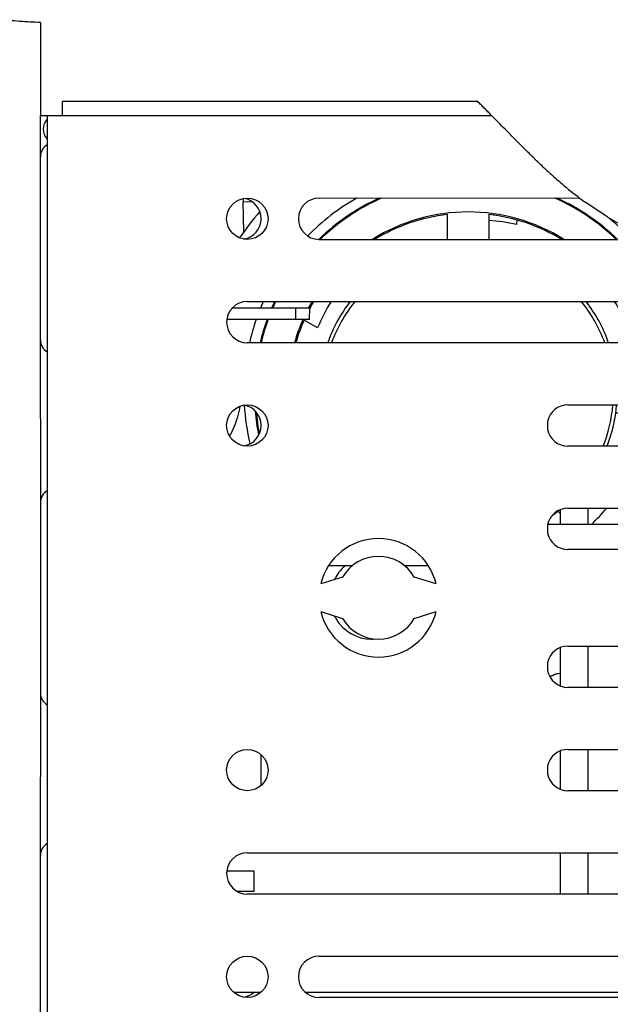
# Model space of a CAD drawing. Units: inches. Extents: x 0 to 833, y 0 to 584.
# Drawn here: x 216 to 238, y 470 to 506 of the extents above; entities that cross this region are included whole.
import ezdxf

# ---------------------------------------------------------------- set-up
doc = ezdxf.new("R2010")
doc.units = ezdxf.units.IN

# ---------------------------------------------------------------- blocks, each defined once
blk = doc.blocks.new('70106-2-0245__171', base_point=(434.286, 934.427))
at = {"color": 1, "linetype": 'Continuous'}
for p, q in [((435.286, 1004.427), (435.686, 1004.427)), ((435.686, 1004.427), (466.783, 1004.427)), ((483.191, 934.427), (435.286, 934.427)), ((485.941, 934.427), (483.191, 934.427)), ((494.286, 934.427), (485.941, 934.427)), ((503.191, 934.427), (494.286, 934.427)), ((507.286, 934.427), (503.191, 934.427)), ((510.574, 934.427), (507.286, 934.427))]:
    blk.add_line(p, q, dxfattribs=at)
for centre in [(435.286, 1003.427), (435.286, 935.427)]:
    blk.add_arc(centre, 1, 134.03459, 225.96541, dxfattribs=at)
at = {"color": 3, "linetype": 'Continuous'}
blk.add_arc((454.788, 925.399), 56.512, 9.19291, 11.25367, dxfattribs=at)
blk.add_spline([(468.746, 1002.427), (467.762, 1003.429), (466.783, 1004.427)], degree=3, dxfattribs=at)
blk = doc.blocks.new('70106-1-0124-EZ02__172', base_point=(434.286, 934.427))
blk.add_blockref('70106-2-0245__171', (434.286, 934.427))
blk = doc.blocks.new('70106-6-0857_1_1__173', base_point=(435.686, 1004.427))
at = {"color": 1, "linetype": 'Continuous'}
for p, q in [((435.686, 1004.427), (435.686, 1005.427)), ((465.784, 1005.427), (435.686, 1005.427)), ((435.686, 1004.427), (466.783, 1004.427))]:
    blk.add_line(p, q, dxfattribs=at)
at = {"color": 3, "linetype": 'Continuous'}
blk.add_spline([(466.783, 1004.427), (466.533, 1004.68), (466.284, 1004.931), (466.034, 1005.18), (465.784, 1005.427)], degree=3, dxfattribs=at)
blk = doc.blocks.new('70106-ep02-60-10__174', base_point=(434.286, 934.427))
for name, p in [('70106-6-0857_1_1__173', (435.686, 1004.427)), ('70106-1-0124-EZ02__172', (434.286, 934.427))]:
    blk.add_blockref(name, p)
blk = doc.blocks.new('70106-2-0365-EZ05__175', base_point=(434.091, 936.561))
at = {"color": 1, "linetype": 'Continuous'}
for p, q in [((434.091, 988.127), (434.091, 1001.427)), ((434.091, 976.327), (434.091, 962.527)), ((434.091, 937.427), (434.091, 950.727))]:
    blk.add_line(p, q, dxfattribs=at)
for centre, start, end in [((435.091, 1001.427), 120, 180), ((435.091, 988.127), 180, 240), ((435.091, 976.327), 120, 180), ((435.091, 962.527), 180, 240), ((435.091, 950.727), 120, 180), ((435.091, 937.427), 180, 240)]:
    blk.add_arc(centre, 1, start, end, dxfattribs=at)
blk = doc.blocks.new('70106-2-0372-EZ05A__176', base_point=(434.286, 934.427))
at = {"color": 1, "linetype": 'Continuous'}
for p, q in [((435.286, 1004.427), (435.686, 1004.427)), ((435.686, 1004.427), (466.783, 1004.427))]:
    blk.add_line(p, q, dxfattribs=at)
blk.add_arc((435.286, 1003.427), 1, 134.03459, 225.96541, dxfattribs=at)
at = {"color": 3, "linetype": 'Continuous'}
blk.add_spline([(468.746, 1002.427), (467.762, 1003.429), (466.783, 1004.427)], degree=3, dxfattribs=at)
blk = doc.blocks.new('70106-6-0863_1_Seitenteil_1_1__177', base_point=(434.591, 934.427))
at = {"color": 1, "linetype": 'Continuous'}
for p, q in [((434.591, 1004.427), (435.286, 1004.427)), ((434.591, 1004.427), (434.591, 934.427)), ((435.286, 1004.427), (435.686, 1004.427)), ((435.686, 1004.427), (466.783, 1004.427)), ((454.286, 998.427), (465.249, 998.448)), ((465.249, 998.448), (473.17, 998.429)), ((454.272, 995.427), (478.273, 995.427)), ((449.086, 990.927), (484.445, 990.927)), ((487.091, 987.927), (449.086, 987.927)), ((472.327, 983.427), (487.091, 983.427)), ((470.852, 982.2), (470.852, 981.655)), ((487.091, 980.427), (472.327, 980.427)), ((472.327, 975.927), (473.783, 975.927)), ((473.783, 975.927), (487.091, 975.927)), ((470.852, 974.7), (470.852, 974.155)), ((473.197, 972.935), (472.327, 972.927)), ((487.091, 972.927), (473.197, 972.935)), ((455.993, 970.927), (454.409, 970.427)), ((462.773, 970.427), (461.189, 970.927)), ((454.409, 968.427), (455.993, 967.927)), ((461.189, 967.927), (462.773, 968.427)), ((472.327, 965.927), (473.783, 965.927)), ((473.783, 965.927), (484.091, 965.927)), ((470.852, 964.7), (470.852, 964.155)), ((473.783, 962.927), (472.327, 962.927)), ((484.091, 962.927), (473.783, 962.927)), ((472.327, 958.427), (473.783, 958.427)), ((473.783, 958.427), (484.091, 958.427)), ((470.852, 957.2), (470.852, 956.655)), ((473.783, 955.427), (472.327, 955.427)), ((484.091, 955.427), (473.783, 955.427)), ((449.086, 950.927), (471.783, 950.927)), ((471.783, 950.927), (473.783, 950.927)), ((473.783, 950.927), (484.091, 950.927)), ((471.783, 947.927), (449.086, 947.927)), ((473.783, 947.927), (471.783, 947.927)), ((482.091, 947.927), (473.783, 947.927)), ((454.286, 943.427), (486.58, 943.427)), ((486.08, 940.427), (454.286, 940.427))]:
    blk.add_line(p, q, dxfattribs=at)
for centre in [(449.086, 996.927), (449.086, 981.927), (449.086, 956.927), (449.086, 941.927)]:
    blk.add_circle(centre, 1.5, dxfattribs=at)
at = {"color": 3, "linetype": 'Continuous'}
for centre, radius, start, end in [((491.757, 1022.844), 30.687, 226.92772, 227.75725), ((491.757, 1022.844), 30.687, 227.75725, 229.67221), ((491.733, 1022.864), 30.686, 229.72994, 232.77596)]:
    blk.add_arc(centre, radius, start, end, dxfattribs=at)
at = {"color": 1, "linetype": 'Continuous'}
for centre, radius, start, end in [((454.286, 996.927), 1.5, 89.99999, 269.48071), ((449.086, 989.427), 1.5, 90, 270), ((472.327, 981.927), 1.5, 90, 169.53488), ((472.327, 981.927), 1.5, 190.46512, 270), ((472.327, 974.427), 1.5, 90, 169.53488), ((458.591, 969.427), 4.3, 13.44773, 166.55227), ((472.327, 974.427), 1.5, 190.46512, 270), ((458.591, 969.427), 3, 30, 150), ((458.591, 969.427), 4.3, 193.44773, 346.55227), ((458.591, 969.427), 3, 210, 330), ((472.327, 964.427), 1.5, 90, 169.53488), ((472.327, 964.427), 1.5, 190.46512, 270), ((472.327, 956.927), 1.5, 90, 169.53488), ((472.327, 956.927), 1.5, 190.46512, 270), ((449.086, 949.427), 1.5, 90, 270), ((454.286, 941.927), 1.5, 90, 270)]:
    blk.add_arc(centre, radius, start, end, dxfattribs=at)
at = {"color": 3, "linetype": 'Continuous'}
for points in [[(468.746, 1002.427), (467.762, 1003.429), (466.783, 1004.427)], [(469.345, 1001.827), (469.045, 1002.127), (468.746, 1002.427)], [(470.609, 1000.605), (469.974, 1001.21), (469.345, 1001.827)], [(470.652, 1000.565), (470.631, 1000.585), (470.609, 1000.605)], [(470.767, 1000.458), (470.709, 1000.511), (470.652, 1000.565)], [(470.8, 1000.427), (470.771, 1000.454), (470.767, 1000.458)]]:
    blk.add_spline(points, degree=3, dxfattribs=at)
blk = doc.blocks.new('70106-ep02-60-20__178', base_point=(434.091, 934.427))
for name, p in [('70106-2-0372-EZ05A__176', (434.286, 934.427)), ('70106-6-0863_1_Seitenteil_1_1__177', (434.591, 934.427)), ('70106-2-0365-EZ05__175', (434.091, 936.561))]:
    blk.add_blockref(name, p)
blk = doc.blocks.new('70106-ep02-60__179', base_point=(434.091, 934.427))
for name, p in [('70106-ep02-60-10__174', (434.286, 934.427)), ('70106-ep02-60-20__178', (434.091, 934.427))]:
    blk.add_blockref(name, p)
blk = doc.blocks.new('LIB_D00912_Zylinderschraube_DIN_912_-_M5_x_10_-__4', base_point=(450.091, 955.814))
at = {"color": 1, "linetype": 'Continuous'}
for p, q in [((450.091, 956.927), (450.091, 958.041)), ((450.091, 955.814), (450.091, 956.927))]:
    blk.add_line(p, q, dxfattribs=at)
blk = doc.blocks.new('70442-3-0707__181', base_point=(447.599, 989.627))
at = {"color": 1, "linetype": 'Continuous'}
for p, q in [((452.591, 990.427), (447.968, 990.427)), ((452.591, 989.627), (452.591, 990.427)), ((453.611, 990.427), (452.591, 990.427)), ((453.591, 989.627), (453.611, 990.427)), ((452.591, 989.627), (447.599, 989.627)), ((453.591, 989.627), (452.591, 989.627))]:
    blk.add_line(p, q, dxfattribs=at)
blk = doc.blocks.new('Litze-1mm²-400mm', base_point=(471.783, 947.927))
at = {"color": 1, "linetype": 'Continuous'}
for p, q in [((471.783, 974.777), (471.783, 975.825)), ((473.783, 974.777), (473.783, 975.927)), ((471.783, 963.03), (471.783, 965.825)), ((473.783, 962.927), (473.783, 965.927)), ((471.783, 955.53), (471.783, 958.325)), ((473.783, 955.427), (473.783, 958.427)), ((471.783, 947.927), (471.783, 950.927)), ((473.783, 947.927), (473.783, 950.927))]:
    blk.add_line(p, q, dxfattribs=at)
at = {"color": 3, "linetype": 'Continuous'}
for centre, radius, start, end in [((491.338, 973.703), 15.199, 41.38643, 41.76504), ((491.338, 973.703), 15.199, 41.13659, 41.38643), ((491.338, 973.703), 15.199, 39.77712, 40.38508), ((492.023, 974.347), 14.26, 38.66214, 39.1086), ((494.87, 976.564), 10.653, 35.35158, 37.90585), ((494.87, 976.564), 10.653, 33.673, 35.35158), ((494.87, 976.564), 10.653, 32.83754, 33.673), ((494.87, 976.564), 10.653, 32.00459, 32.83754), ((541.587, 957.17), 39.129, 166.01233, 166.34035), ((541.587, 957.17), 39.129, 165.8826, 166.01233), ((541.587, 957.17), 39.129, 165.70148, 165.8826), ((541.587, 957.17), 39.129, 165.43727, 165.70148), ((541.587, 957.17), 39.129, 166.53505, 166.75261), ((526.77, 960.192), 24.01, 167.30573, 168.32689), ((526.77, 960.192), 24.01, 167.12245, 167.30573), ((541.533, 956.929), 39.129, 167.16796, 167.28243), ((526.77, 960.192), 24.01, 169.72757, 171.16756), ((526.77, 960.192), 24.01, 169.43879, 169.65633), ((526.77, 960.192), 24.01, 169.2425, 169.43879), ((526.77, 960.192), 24.01, 168.65836, 169.2425), ((526.77, 960.192), 24.01, 168.32689, 168.65836), ((526.77, 960.192), 24.01, 171.16756, 172.58713), ((526.77, 960.192), 24.01, 172.97843, 173.48651), ((523.967, 961.796), 21.176, 186.42219, 187.21555), ((524.498, 961.876), 21.713, 187.25006, 189.13978), ((524.495, 961.895), 21.713, 189.19052, 189.74895), ((524.495, 961.895), 21.713, 192.08044, 192.41516), ((524.495, 961.895), 21.713, 192.41516, 193.22684)]:
    blk.add_arc(centre, radius, start, end, dxfattribs=at)
for points in [[(503.715, 967.008), (503.749, 967.141), (503.783, 967.275)], [(503.145, 964.474), (503.145, 964.478), (503.15, 964.503)], [(502.823, 961.214), (502.826, 961.556), (502.837, 961.898), (502.847, 962.092), (502.859, 962.286)], [(502.859, 962.286), (502.865, 962.375), (502.872, 962.463)], [(502.872, 962.463), (502.877, 962.52), (502.882, 962.577)], [(502.882, 962.577), (502.889, 962.662), (502.897, 962.746)], [(502.897, 962.746), (502.898, 962.749), (502.9, 962.773)], [(502.9, 962.773), (502.907, 962.844), (502.915, 962.916)], [(502.823, 961.177), (502.823, 961.196), (502.823, 961.214)], [(502.869, 960.022), (502.863, 960.1), (502.858, 960.177)], [(502.885, 959.827), (502.877, 959.925), (502.869, 960.022)], [(502.893, 959.733), (502.889, 959.78), (502.885, 959.827)], [(502.903, 959.627), (502.898, 959.68), (502.893, 959.733)], [(502.907, 959.589), (502.905, 959.608), (502.903, 959.627)], [(502.924, 959.427), (502.916, 959.508), (502.907, 959.589)], [(503.412, 956.702), (503.397, 956.765), (503.382, 956.829)], [(503.424, 956.653), (503.418, 956.678), (503.412, 956.702)], [(503.558, 956.129), (503.49, 956.391), (503.424, 956.653)], [(503.615, 955.917), (503.586, 956.023), (503.558, 956.129)], [(503.655, 955.772), (503.635, 955.844), (503.615, 955.917)], [(503.753, 955.427), (503.704, 955.599), (503.655, 955.772)], [(503.783, 955.327), (503.768, 955.377), (503.753, 955.427)]]:
    blk.add_spline(points, degree=3, dxfattribs=at)
blk = doc.blocks.new('70106-1-0175-Erdungskabel-400mm', base_point=(471.783, 947.927))
blk.add_blockref('Litze-1mm²-400mm', (471.783, 947.927))
blk = doc.blocks.new('70106-1-1082-10__182', base_point=(447.599, 947.927))
for name, p in [('70442-3-0707__181', (447.599, 989.627)), ('70106-1-0175-Erdungskabel-400mm', (471.783, 947.927))]:
    blk.add_blockref(name, p)
blk = doc.blocks.new('70106-2-0532__186', base_point=(448.123, 940.777))
at = {"color": 1, "linetype": 'Continuous'}
for p, q in [((470.869, 974.777), (487.091, 974.777)), ((487.091, 974.777), (487.091, 974.577)), ((487.091, 974.577), (487.091, 972.927)), ((454.99, 971.777), (456.726, 971.777)), ((460.455, 971.777), (462.192, 971.777)), ((484.091, 965.927), (484.091, 962.927)), ((487.091, 965.927), (487.091, 962.927)), ((484.091, 958.427), (484.091, 955.427)), ((487.091, 958.427), (487.091, 955.427)), ((484.091, 950.927), (484.091, 947.927)), ((487.091, 950.927), (487.091, 947.927)), ((487.091, 943.338), (487.091, 942.777)), ((487.091, 942.777), (487.091, 940.777)), ((450.049, 940.777), (448.123, 940.777)), ((487.091, 940.777), (453.323, 940.777))]:
    blk.add_line(p, q, dxfattribs=at)
blk = doc.blocks.new('70106-1-1082_1_1__187', base_point=(447.599, 940.427))
for name, p in [('70106-1-1082-10__182', (447.599, 947.927)), ('70106-2-0532__186', (448.123, 940.777)), ('LIB_D00912_Zylinderschraube_DIN_912_-_M5_x_10_-__4', (450.091, 955.814))]:
    blk.add_blockref(name, p)
blk = doc.blocks.new('70106-ep02-65__188', base_point=(447.599, 940.427))
blk.add_blockref('70106-1-1082_1_1__187', (447.599, 940.427))
blk = doc.blocks.new('70106-1-0106__190', base_point=(455.392, 966.427))
at = {"color": 1, "linetype": 'Continuous'}
for start, end in [(128.43323, 150), (150, 154.09961), (205.90039, 210), (210, 270), (270, 274.78019)]:
    blk.add_arc((458.091, 969.427), 3, start, end, dxfattribs=at)
blk = doc.blocks.new('LIB_D07500-3_Schraube_DIN_7500_-_C_M4_x_10_-__-_Z_3__191', base_point=(447.803, 981.149))
at = {"color": 1, "linetype": 'Continuous'}
for centre, radius, start, end in [((442.191, 984.427), 6.48, 343.16028, 350.32905), ((442.156, 984.347), 6.49, 330.47664, 343.92592)]:
    blk.add_arc(centre, radius, start, end, dxfattribs=at)
blk = doc.blocks.new('70106-2-0201_Platinenhalter__193', base_point=(447.599, 939.427))
at = {"color": 1, "linetype": 'Continuous'}
for p, q in [((447.599, 949.627), (449.586, 949.627)), ((449.586, 948.127), (449.586, 949.627)), ((449.586, 948.127), (448.337, 948.127))]:
    blk.add_line(p, q, dxfattribs=at)
blk = doc.blocks.new('70106-1-0111_Platinenhalter_komplett__194', base_point=(447.599, 939.427))
blk.add_blockref('70106-2-0201_Platinenhalter__193', (447.599, 939.427))
blk = doc.blocks.new('70106-1-0100_SteuerungDCU2F__196', base_point=(447.599, 939.427))
blk.add_blockref('70106-1-0111_Platinenhalter_komplett__194', (447.599, 939.427))
blk = doc.blocks.new('70106-3-0727', base_point=(449.649, 974.777))
at = {"color": 1, "linetype": 'Continuous'}
for p, q in [((463.591, 995.427), (463.591, 997.241)), ((466.591, 997.241), (466.591, 995.427)), ((456.467, 990.83), (456.369, 990.927)), ((473.812, 990.927), (473.714, 990.83)), ((478.004, 982.827), (475.786, 982.827)), ((471.783, 975.514), (471.593, 975.704))]:
    blk.add_line(p, q, dxfattribs=at)
for radius, start, end in [(15.5, 114.53919, 134.2642), (15.434, 113.99835, 134.01291), (15.434, 65.87016, 66.00165), (15.434, 45.98709, 65.87016), (15.5, 45.7358, 65.46081), (13.092, 57.97755, 122.02245), (13, 96.62581, 121.3675), (13, 58.6325, 83.37419), (15.5, 154.79828, 156.82453), (15.434, 154.68323, 156.71988), (13.092, 149.72696, 152.22956), (13, 149.48976, 152.01563), (13, 16.07665, 30.51024), (13.092, 15.96054, 30.27304), (15.434, 13.48841, 25.31677), (15.5, 13.43005, 25.20172), (13, 152.01563, 152.20423), (15.5, 160.00516, 166.56995), (15.434, 159.91622, 166.51159), (13.092, 156.11986, 164.03946), (13, 155.94005, 163.92335), (15.5, 184.9661, 191.58083), (13.092, 342.66909, 356.05816), (15.434, 345.36349, 356.65706), (15.5, 345.42702, 356.67128), (15.434, 185.28174, 191.26519), (13, 342.5424, 353.37419), (13.092, 313.15984, 320.0881), (15.434, 321.77459, 327.02679), (15.5, 321.96599, 327.18451)]:
    blk.add_arc((465.091, 984.327), radius, start, end, dxfattribs=at)
blk = doc.blocks.new('70106-1-0105_3__197', base_point=(473.576, 997.127))
at = {"color": 3, "linetype": 'Continuous'}
blk.add_line((475.078, 997.127), (473.576, 998.127), dxfattribs=at)
blk = doc.blocks.new('70106-1-0105_1__198', base_point=(450.091, 939.127))
at = {"color": 1, "linetype": 'Continuous'}
for p, q in [((450.091, 956.927), (450.091, 958.041)), ((450.091, 955.814), (450.091, 956.927))]:
    blk.add_line(p, q, dxfattribs=at)
blk = doc.blocks.new('70106-1-0105_2__199', base_point=(475.078, 952.127))
at = {"color": 3, "linetype": 'Continuous'}
for p, q in [((490.386, 991.046), (490.333, 991.065)), ((500.175, 986.096), (500.064, 986.177)), ((503.039, 983.402), (503.019, 983.427)), ((503.088, 983.342), (503.039, 983.402)), ((503.237, 983.156), (503.158, 983.256)), ((503.275, 983.108), (503.237, 983.156)), ((505.278, 978.577), (505.261, 978.677)), ((505.35, 978.077), (505.278, 978.577)), ((505.376, 977.854), (505.35, 978.077)), ((505.393, 977.677), (505.376, 977.854))]:
    blk.add_line(p, q, dxfattribs=at)
for centre, radius, start, end in [((490.832, 1022.906), 30.211, 238.80475, 241.62859), ((490.832, 1022.906), 30.211, 241.62859, 241.8616), ((490.832, 1022.906), 30.211, 241.8616, 242.09095), ((490.832, 1022.906), 30.211, 242.09095, 244.82491), ((496.477, 1034.999), 43.558, 245.29681, 245.64031), ((473.039, 941.952), 52.065, 69.52563, 69.67344), ((473.039, 941.952), 52.065, 69.20365, 69.52563), ((473.039, 941.952), 52.065, 68.90686, 69.20365), ((473.039, 941.952), 52.065, 68.60293, 68.90686), ((473.039, 941.952), 52.065, 68.42867, 68.53549), ((473.039, 941.952), 52.065, 68.30669, 68.42867), ((473.039, 941.952), 52.065, 68.21121, 68.30669), ((473.039, 941.952), 52.065, 68.18044, 68.21121), ((473.039, 941.952), 52.065, 68.09095, 68.18044), ((475.997, 948.923), 44.493, 67.86056, 68.21857), ((475.832, 948.991), 44.493, 67.48189, 67.63044), ((476.447, 948.741), 44.493, 68.28139, 68.33616), ((475.997, 948.923), 44.493, 67.49484, 67.65724), ((475.997, 948.923), 44.493, 66.42638, 67.49484), ((475.997, 948.923), 44.493, 66.24383, 66.42638), ((475.997, 948.923), 44.493, 66.10995, 66.24383), ((475.997, 948.923), 44.493, 66.00507, 66.10995), ((475.997, 948.923), 44.493, 65.88813, 66.00507), ((475.997, 948.923), 44.493, 65.78273, 65.88813), ((475.997, 948.923), 44.493, 65.7324, 65.78273), ((475.997, 948.923), 44.493, 65.58164, 65.7324), ((475.997, 948.923), 44.493, 65.50488, 65.58164), ((475.997, 948.923), 44.493, 65.40787, 65.50488), ((475.997, 948.923), 44.493, 65.20966, 65.40787), ((475.997, 948.923), 44.493, 65.11468, 65.20966), ((475.997, 948.923), 44.493, 65.0147, 65.07631), ((475.997, 948.923), 44.493, 64.94149, 65.0147), ((475.997, 948.923), 44.493, 64.80038, 64.94149), ((476.179, 948.838), 44.494, 64.8614, 65.05844), ((475.84, 948.999), 44.494, 64.15234, 64.37852), ((479.472, 956.353), 36.292, 63.82447, 64.15102), ((479.472, 956.353), 36.292, 63.73723, 63.82447), ((479.472, 956.353), 36.292, 63.485, 63.73723), ((479.472, 956.353), 36.292, 63.188, 63.485), ((479.472, 956.353), 36.292, 63.03991, 63.188), ((479.472, 956.353), 36.292, 62.85221, 63.03991), ((479.443, 956.368), 36.292, 62.7138, 62.80108), ((479.497, 956.34), 36.292, 62.70817, 62.80913), ((479.472, 956.353), 36.292, 62.57472, 62.66397), ((479.472, 956.353), 36.292, 62.14993, 62.57472), ((479.472, 956.353), 36.292, 61.75788, 62.14993), ((483.495, 963.128), 28.421, 62.32802, 62.43846), ((483.293, 963.235), 28.422, 61.60086, 61.86758), ((483.293, 963.235), 28.422, 61.39661, 61.60086), ((483.293, 963.235), 28.422, 61.15676, 61.39661), ((483.293, 963.235), 28.422, 61.06046, 61.15676), ((483.293, 963.235), 28.422, 60.91467, 61.06046), ((484.309, 964.822), 26.538, 59.24257, 60.53362), ((484.309, 964.822), 26.538, 59.16616, 59.24257), ((484.309, 964.822), 26.538, 58.86638, 59.16616), ((484.309, 964.822), 26.538, 58.80124, 58.86638), ((484.309, 964.822), 26.538, 58.70466, 58.80124), ((484.309, 964.822), 26.538, 58.40105, 58.70466), ((484.309, 964.822), 26.538, 58.00188, 58.07916), ((484.309, 964.822), 26.538, 56.59926, 58.00188), ((484.309, 964.822), 26.538, 56.19287, 56.59926), ((484.309, 964.822), 26.538, 56.014, 56.09704), ((484.309, 964.822), 26.538, 55.82854, 56.014), ((484.309, 964.822), 26.538, 55.74355, 55.82854), ((484.309, 964.822), 26.538, 55.58078, 55.74355), ((484.309, 964.822), 26.538, 55.36957, 55.48262), ((484.309, 964.822), 26.538, 55.24792, 55.36957), ((484.309, 964.822), 26.538, 54.51766, 55.24792), ((484.309, 964.822), 26.538, 54.41363, 54.51766), ((484.309, 964.822), 26.538, 54.23771, 54.41363), ((484.309, 964.822), 26.538, 53.58149, 53.71405), ((487.709, 969.615), 20.664, 52.36484, 52.58733), ((487.709, 969.615), 20.664, 51.05543, 51.49489), ((487.709, 969.615), 20.664, 50.69932, 51.05543), ((487.709, 969.615), 20.664, 50.52144, 50.69932), ((487.709, 969.615), 20.664, 50.14252, 50.35582), ((487.709, 969.615), 20.664, 49.88691, 50.14252), ((487.709, 969.615), 20.664, 49.64174, 49.88691), ((487.709, 969.615), 20.664, 49.43318, 49.64174), ((487.709, 969.615), 20.664, 49.23786, 49.43318), ((490.729, 972.638), 16.406, 50.1006, 50.33081), ((490.504, 972.828), 16.406, 48.82469, 49.07277), ((490.504, 972.828), 16.406, 47.73996, 48.24544), ((490.504, 972.828), 16.406, 47.31212, 47.60696), ((490.504, 972.828), 16.406, 46.93586, 47.31212), ((491.526, 973.53), 15.198, 47.73063, 47.94453), ((491.338, 973.703), 15.199, 44.34854, 45.78647), ((491.338, 973.703), 15.199, 44.026, 44.34854), ((491.338, 973.703), 15.199, 43.45135, 44.026), ((491.338, 973.703), 15.199, 43.08574, 43.45135), ((491.338, 973.703), 15.199, 42.23225, 43.08574), ((491.338, 973.703), 15.199, 41.86583, 42.23225), ((491.338, 973.703), 15.199, 41.38643, 41.86583), ((491.338, 973.703), 15.199, 41.13659, 41.38643), ((491.338, 973.703), 15.199, 39.77712, 40.38508), ((494.87, 976.564), 10.653, 33.673, 35.35158), ((494.87, 976.564), 10.653, 32.83754, 33.673), ((495.7, 977.007), 9.714, 31.03855, 31.5384), ((495.7, 977.007), 9.714, 30.43291, 31.03855), ((495.7, 977.007), 9.714, 29.68274, 30.43291), ((495.7, 977.007), 9.714, 26.65041, 29.68274), ((495.7, 977.007), 9.714, 25.85006, 26.65041), ((495.7, 977.007), 9.714, 24.8724, 25.85006), ((495.7, 977.007), 9.714, 23.62041, 24.8724), ((495.7, 977.007), 9.714, 22.35789, 23.62041), ((495.7, 977.007), 9.714, 22.19811, 22.35789), ((495.7, 977.007), 9.714, 20.61489, 22.19811), ((495.45, 976.986), 9.955, 14.19511, 17.43438), ((495.45, 976.986), 9.955, 10.26981, 14.19511), ((495.45, 976.986), 9.955, 9.77717, 10.26981), ((489.008, 976.338), 16.442, 3.2626, 3.37326), ((489.008, 976.338), 16.442, 3.013, 3.2626), ((489.008, 976.338), 16.442, 2.75128, 3.013), ((489.008, 976.338), 16.442, 2.57685, 2.75128), ((489.008, 976.338), 16.442, 1.79232, 2.2197), ((489.008, 976.338), 16.442, 0.71536, 1.79232), ((489.008, 976.338), 16.442, 358.11778, 358.40431), ((489.008, 976.338), 16.442, 358.40431, 358.49983), ((479.701, 977.351), 25.808, 353.10681, 353.49599), ((485.304, 976.539), 20.15, 353.98379, 355.38031), ((485.304, 976.547), 20.15, 355.35969, 355.55994), ((479.69, 977.261), 25.808, 351.67912, 352.05687), ((479.69, 977.261), 25.808, 352.05687, 352.31412), ((479.69, 977.261), 25.808, 352.31412, 352.56011), ((479.69, 977.261), 25.808, 352.56011, 352.96051), ((479.69, 977.261), 25.808, 352.96051, 353.13325), ((479.687, 977.242), 25.808, 350.84655, 351.06935), ((479.69, 977.261), 25.808, 351.02678, 351.45864), ((479.69, 977.261), 25.808, 351.45864, 351.67912), ((479.69, 977.261), 25.808, 348.44956, 348.88534), ((479.69, 977.261), 25.808, 348.88534, 349.29262), ((479.69, 977.261), 25.808, 350.04305, 350.24784), ((479.69, 977.261), 25.808, 348.06964, 348.44956), ((541.587, 957.17), 39.129, 166.01233, 166.34035), ((541.587, 957.17), 39.129, 165.8826, 166.01233), ((541.587, 957.17), 39.129, 165.70148, 165.8826), ((541.587, 957.17), 39.129, 165.43727, 165.70148), ((541.587, 957.17), 39.129, 166.53505, 166.75261), ((526.77, 960.192), 24.01, 167.30573, 168.32689), ((526.77, 960.192), 24.01, 167.12245, 167.30573), ((541.533, 956.929), 39.129, 167.16796, 167.28243), ((526.77, 960.192), 24.01, 169.72757, 171.16756), ((526.77, 960.192), 24.01, 169.43879, 169.65633), ((526.77, 960.192), 24.01, 169.2425, 169.43879), ((526.77, 960.192), 24.01, 168.65836, 169.2425), ((526.77, 960.192), 24.01, 168.32689, 168.65836), ((526.77, 960.192), 24.01, 171.16756, 172.58713), ((526.77, 960.192), 24.01, 172.97843, 173.48651), ((523.967, 961.796), 21.176, 186.42219, 187.21555), ((524.498, 961.876), 21.713, 187.25006, 189.13978), ((524.495, 961.895), 21.713, 189.19052, 189.74895), ((524.495, 961.895), 21.713, 192.08044, 192.41516), ((524.495, 961.895), 21.713, 192.41516, 193.22684)]:
    blk.add_arc(centre, radius, start, end, dxfattribs=at)
for points in [[(475.183, 997.063), (475.131, 997.095), (475.078, 997.127)], [(478.018, 995.546), (477.999, 995.555), (477.98, 995.565)], [(478.059, 995.527), (478.039, 995.537), (478.018, 995.546)], [(478.273, 995.427), (478.166, 995.477), (478.059, 995.527)], [(481.078, 994.253), (480.852, 994.34), (480.627, 994.427)], [(481.414, 994.125), (481.246, 994.189), (481.078, 994.253)], [(482.094, 993.858), (481.755, 993.996), (481.414, 994.125)], [(482.436, 993.75), (482.267, 993.809), (482.094, 993.858)], [(482.73, 993.646), (482.583, 993.698), (482.436, 993.75)], [(483.194, 993.482), (482.962, 993.564), (482.73, 993.646)], [(484.445, 993.055), (483.818, 993.267), (483.194, 993.482)], [(484.936, 992.89), (484.69, 992.972), (484.445, 993.055)], [(485.058, 992.85), (484.997, 992.87), (484.936, 992.89)], [(485.191, 992.805), (485.125, 992.827), (485.058, 992.85)], [(485.406, 992.734), (485.298, 992.77), (485.191, 992.805)], [(485.444, 992.721), (485.425, 992.728), (485.406, 992.734)], [(486.237, 992.459), (485.84, 992.59), (485.444, 992.721)], [(486.506, 992.37), (486.371, 992.415), (486.237, 992.459)], [(486.605, 992.337), (486.555, 992.354), (486.506, 992.37)], [(486.776, 992.281), (486.691, 992.309), (486.605, 992.337)], [(486.831, 992.263), (486.804, 992.272), (486.776, 992.281)], [(487.047, 992.191), (486.939, 992.227), (486.831, 992.263)], [(487.091, 992.177), (487.069, 992.184), (487.047, 992.191)], [(488.104, 991.838), (487.597, 992.008), (487.091, 992.177)], [(488.67, 991.647), (488.387, 991.743), (488.104, 991.838)], [(489.091, 991.502), (488.88, 991.575), (488.67, 991.647)], [(489.25, 991.447), (489.17, 991.475), (489.091, 991.502)], [(489.472, 991.37), (489.361, 991.409), (489.25, 991.447)], [(489.54, 991.346), (489.506, 991.358), (489.472, 991.37)], [(489.591, 991.329), (489.565, 991.338), (489.54, 991.346)], [(489.776, 991.264), (489.683, 991.296), (489.591, 991.329)], [(490.104, 991.147), (489.94, 991.205), (489.776, 991.264)], [(490.333, 991.065), (490.219, 991.106), (490.104, 991.147)], [(490.437, 991.027), (490.411, 991.037), (490.386, 991.046)], [(490.65, 990.95), (490.543, 990.989), (490.437, 991.027)], [(490.754, 990.912), (490.702, 990.931), (490.65, 990.95)], [(491.091, 990.787), (490.923, 990.85), (490.754, 990.912)], [(491.125, 990.775), (491.121, 990.776), (491.091, 990.787)], [(492.507, 990.24), (492.487, 990.248), (492.466, 990.256)], [(505.402, 977.577), (505.397, 977.627), (505.393, 977.677)], [(505.411, 977.455), (505.407, 977.516), (505.402, 977.577)], [(505.422, 977.306), (505.417, 977.38), (505.411, 977.455)], [(504.819, 971.36), (504.849, 971.496), (504.878, 971.632)], [(504.878, 971.632), (504.905, 971.756), (504.931, 971.881)], [(504.931, 971.881), (504.936, 971.903), (504.941, 971.926)], [(504.672, 970.727), (504.72, 970.928), (504.766, 971.129)], [(504.766, 971.129), (504.793, 971.244), (504.819, 971.36)], [(504.475, 969.927), (504.575, 970.327), (504.672, 970.727)], [(504.296, 969.231), (504.386, 969.579), (504.475, 969.927)], [(504.135, 968.619), (504.146, 968.66), (504.157, 968.702)], [(504.157, 968.702), (504.163, 968.724), (504.164, 968.727)], [(504.164, 968.727), (504.19, 968.827), (504.216, 968.927)], [(504.216, 968.927), (504.256, 969.079), (504.296, 969.231)], [(503.953, 967.927), (503.966, 967.977), (503.979, 968.027)], [(503.979, 968.027), (503.989, 968.066), (503.999, 968.104)], [(503.999, 968.104), (504.006, 968.13), (504.013, 968.157)], [(504.013, 968.157), (504.022, 968.192), (504.032, 968.227)], [(504.032, 968.227), (504.04, 968.258), (504.048, 968.289)], [(504.048, 968.289), (504.074, 968.388), (504.1, 968.487)], [(504.1, 968.487), (504.105, 968.507), (504.111, 968.527)], [(504.111, 968.527), (504.123, 968.573), (504.135, 968.619)], [(503.715, 967.008), (503.749, 967.141), (503.783, 967.275)], [(503.783, 967.275), (503.803, 967.353), (503.823, 967.431)], [(503.823, 967.431), (503.85, 967.534), (503.877, 967.636)], [(503.877, 967.636), (503.893, 967.7), (503.91, 967.763)], [(503.91, 967.763), (503.931, 967.845), (503.953, 967.927)], [(502.823, 961.214), (502.826, 961.556), (502.837, 961.898), (502.847, 962.092), (502.859, 962.286)], [(502.859, 962.286), (502.865, 962.375), (502.872, 962.463)], [(502.872, 962.463), (502.877, 962.52), (502.882, 962.577)], [(502.882, 962.577), (502.889, 962.662), (502.897, 962.746)], [(502.897, 962.746), (502.898, 962.749), (502.9, 962.773)], [(502.9, 962.773), (502.907, 962.844), (502.915, 962.916)], [(502.823, 961.177), (502.823, 961.196), (502.823, 961.214)], [(502.869, 960.022), (502.863, 960.1), (502.858, 960.177)], [(502.885, 959.827), (502.877, 959.925), (502.869, 960.022)], [(502.893, 959.733), (502.889, 959.78), (502.885, 959.827)], [(502.903, 959.627), (502.898, 959.68), (502.893, 959.733)], [(502.907, 959.589), (502.905, 959.608), (502.903, 959.627)], [(502.924, 959.427), (502.916, 959.508), (502.907, 959.589)], [(503.412, 956.702), (503.397, 956.765), (503.382, 956.829)], [(503.424, 956.653), (503.418, 956.678), (503.412, 956.702)], [(503.558, 956.129), (503.49, 956.391), (503.424, 956.653)], [(503.615, 955.917), (503.586, 956.023), (503.558, 956.129)], [(503.655, 955.772), (503.635, 955.844), (503.615, 955.917)], [(503.753, 955.427), (503.704, 955.599), (503.655, 955.772)], [(503.783, 955.327), (503.768, 955.377), (503.753, 955.427)], [(503.942, 954.805), (503.861, 955.066), (503.783, 955.327)], [(504.05, 954.463), (503.996, 954.634), (503.942, 954.805)], [(504.091, 954.339), (504.07, 954.401), (504.05, 954.463)], [(504.162, 954.124), (504.126, 954.231), (504.091, 954.339)], [(504.313, 953.677), (504.237, 953.901), (504.162, 954.124)], [(504.672, 952.677), (504.489, 953.178), (504.313, 953.677)], [(504.765, 952.427), (504.718, 952.552), (504.672, 952.677)], [(504.878, 952.127), (504.821, 952.277), (504.765, 952.427)]]:
    blk.add_spline(points, degree=3, dxfattribs=at)
blk = doc.blocks.new('Netztrafo_DCU2__200', base_point=(450.091, 939.127))
for name, p in [('70106-1-0105_3__197', (473.576, 997.127)), ('70106-1-0105_2__199', (475.078, 952.127)), ('70106-1-0105_1__198', (450.091, 939.127))]:
    blk.add_blockref(name, p)
blk = doc.blocks.new('70106-2-0496', base_point=(470.8, 1000.126))
at = {"color": 3, "linetype": 'Continuous'}
blk.add_arc((491.757, 1022.844), 30.687, 226.92772, 227.75725, dxfattribs=at)
blk = doc.blocks.new('70106-6-0863_Seitenteil__201', base_point=(434.091, 934.427))
at = {"color": 1, "linetype": 'Continuous'}
for p, q in [((434.091, 1001.427), (434.091, 1004.427)), ((434.091, 1004.427), (434.591, 1004.427)), ((434.591, 1004.427), (435.286, 1004.427)), ((435.286, 1004.427), (435.686, 1004.427)), ((435.686, 1004.427), (466.783, 1004.427)), ((434.091, 988.127), (434.091, 1001.427)), ((454.286, 998.427), (465.249, 998.448)), ((465.249, 998.448), (473.17, 998.429)), ((454.272, 995.427), (478.273, 995.427)), ((449.086, 990.927), (484.445, 990.927)), ((434.091, 982.427), (434.091, 988.127)), ((487.091, 987.927), (449.086, 987.927)), ((472.327, 983.427), (487.091, 983.427)), ((487.091, 980.427), (472.327, 980.427)), ((434.091, 950.727), (434.091, 956.427)), ((434.091, 937.427), (434.091, 950.727))]:
    blk.add_line(p, q, dxfattribs=at)
at = {"color": 3, "linetype": 'Continuous'}
for centre, radius, start, end in [((491.757, 1022.844), 30.687, 226.92772, 227.75725), ((491.757, 1022.844), 30.687, 227.75725, 229.67221), ((491.733, 1022.864), 30.686, 229.72994, 232.77596)]:
    blk.add_arc(centre, radius, start, end, dxfattribs=at)
at = {"color": 1, "linetype": 'Continuous'}
blk.add_arc((448.586, 996.927), 1.5, 279.59407, 80.40593, dxfattribs=at)
at = {"color": 3, "linetype": 'Continuous'}
blk.add_spline([(468.746, 1002.427), (467.762, 1003.429), (466.783, 1004.427)], degree=3, dxfattribs=at)
blk = doc.blocks.new('Trafohalter_EMD__202', base_point=(448.796, 998.127))
at = {"color": 1, "linetype": 'Continuous'}
blk.add_line((449.486, 998.127), (448.796, 998.143), dxfattribs=at)
at = {"color": 3, "linetype": 'Continuous'}
for centre, radius, start, end in [((491.757, 1022.844), 30.687, 227.75725, 229.67221), ((491.733, 1022.864), 30.686, 229.72994, 232.77596), ((490.229, 1021.011), 28.302, 232.93208, 233.26217), ((490.229, 1021.011), 28.302, 233.26217, 233.90187)]:
    blk.add_arc(centre, radius, start, end, dxfattribs=at)
blk = doc.blocks.new('70106-6-0863_1_Seitenteil__203', base_point=(434.091, 934.427))
at = {"color": 1, "linetype": 'Continuous'}
for p, q in [((434.091, 1001.427), (434.091, 1004.427)), ((434.091, 1004.427), (434.591, 1004.427)), ((434.591, 1004.427), (435.286, 1004.427)), ((435.286, 1004.427), (435.686, 1004.427)), ((435.686, 1004.427), (466.783, 1004.427)), ((434.091, 988.127), (434.091, 1001.427)), ((454.286, 998.427), (465.249, 998.448)), ((465.249, 998.448), (473.17, 998.429)), ((454.272, 995.427), (478.273, 995.427)), ((449.086, 990.927), (484.445, 990.927)), ((434.091, 982.427), (434.091, 988.127)), ((487.091, 987.927), (449.086, 987.927)), ((472.327, 983.427), (487.091, 983.427)), ((434.091, 982.427), (434.091, 976.327)), ((487.091, 980.427), (472.327, 980.427)), ((434.091, 976.327), (434.091, 962.527)), ((473.783, 975.927), (487.091, 975.927)), ((473.197, 972.935), (472.327, 972.927)), ((473.783, 965.927), (484.091, 965.927)), ((434.091, 962.527), (434.091, 956.427)), ((484.091, 962.927), (473.783, 962.927)), ((473.783, 958.427), (484.091, 958.427)), ((434.091, 950.727), (434.091, 956.427)), ((484.091, 955.427), (473.783, 955.427)), ((449.086, 950.927), (471.783, 950.927)), ((473.783, 950.927), (484.091, 950.927)), ((434.091, 937.427), (434.091, 950.727)), ((471.783, 947.927), (449.086, 947.927)), ((482.091, 947.927), (473.783, 947.927)), ((486.08, 940.427), (454.286, 940.427))]:
    blk.add_line(p, q, dxfattribs=at)
at = {"color": 3, "linetype": 'Continuous'}
for centre, radius, start, end in [((491.757, 1022.844), 30.687, 226.92772, 227.75725), ((491.757, 1022.844), 30.687, 227.75725, 229.67221), ((491.733, 1022.864), 30.686, 229.72994, 232.77596)]:
    blk.add_arc(centre, radius, start, end, dxfattribs=at)
at = {"color": 1, "linetype": 'Continuous'}
for centre, radius, start, end in [((448.586, 996.927), 1.5, 279.59407, 80.40593), ((448.586, 981.927), 1.5, 279.59407, 80.40593), ((458.091, 969.427), 3, 128.43323, 150), ((458.091, 969.427), 3, 210, 270), ((458.091, 969.427), 3, 270, 274.78019), ((448.586, 941.927), 1.5, 279.59407, 309.94445)]:
    blk.add_arc(centre, radius, start, end, dxfattribs=at)
at = {"color": 3, "linetype": 'Continuous'}
for points in [[(468.746, 1002.427), (467.762, 1003.429), (466.783, 1004.427)], [(469.345, 1001.827), (469.045, 1002.127), (468.746, 1002.427)], [(470.609, 1000.605), (469.974, 1001.21), (469.345, 1001.827)], [(470.652, 1000.565), (470.631, 1000.585), (470.609, 1000.605)], [(470.767, 1000.458), (470.709, 1000.511), (470.652, 1000.565)], [(470.8, 1000.427), (470.771, 1000.454), (470.767, 1000.458)]]:
    blk.add_spline(points, degree=3, dxfattribs=at)
blk = doc.blocks.new('Zylinderschraube_DIN_912_-_M4_x_6_-__1', base_point=(481.091, 980.827))
at = {"color": 1, "linetype": 'Continuous'}
for p, q in [((481.091, 980.827), (481.091, 982.327)), ((482.591, 980.827), (481.091, 980.827))]:
    blk.add_line(p, q, dxfattribs=at)
blk = doc.blocks.new('70106-2-0497__204', base_point=(454.908, 975.429))
at = {"color": 1, "linetype": 'Continuous'}
for radius, start, end in [(10.8, 142.33011, 160.52878), (10.532, 141.19597, 160.01258), (10.532, 19.98742, 38.80403), (10.8, 19.47122, 37.66989), (16.05, 12.96166, 15), (10.532, 338.26599, 355.0979), (10.8, 338.83155, 355.21981), (16.05, 345.93688, 356.78547), (10.8, 304.51645, 307.8157)]:
    blk.add_arc((465.091, 984.327), radius, start, end, dxfattribs=at)
blk = doc.blocks.new('Stift_für_Kugellager_-_EMD-F', base_point=(481.016, 982.327))
at = {"color": 1, "linetype": 'Continuous'}
blk.add_line((481.016, 982.327), (482.591, 982.327), dxfattribs=at)
blk = doc.blocks.new('Rillenkugellager_DIN_625_-_624_2', base_point=(482.591, 980.427))
at = {"color": 1, "linetype": 'Continuous'}
for p, q in [((482.791, 990.827), (484.445, 990.827)), ((482.591, 990.627), (482.591, 987.927)), ((482.591, 983.427), (482.591, 980.427))]:
    blk.add_line(p, q, dxfattribs=at)
blk.add_arc((482.791, 990.627), 0.2, 90, 180, dxfattribs=at)
blk = doc.blocks.new('70106-2-0281', base_point=(449.722, 974.777))
at = {"color": 1, "linetype": 'Continuous'}
for radius, start, end in [(15.434, 113.99835, 134.01291), (15.434, 65.87016, 66.00165), (15.434, 45.98709, 65.87016), (15.434, 154.68323, 156.71988), (15.434, 13.48841, 25.31677), (15.434, 159.91622, 166.51159), (16.05, 12.96166, 15), (15.434, 345.36349, 356.65706), (16.05, 345.93688, 356.78547), (15.434, 185.28174, 191.26519), (15.434, 321.77459, 327.02679)]:
    blk.add_arc((465.091, 984.327), radius, start, end, dxfattribs=at)
blk = doc.blocks.new('70106-1-1109', base_point=(449.722, 974.777))
for name, p in [('70106-2-0281', (449.722, 974.777)), ('Rillenkugellager_DIN_625_-_624_2', (482.591, 980.427)), ('Stift_für_Kugellager_-_EMD-F', (481.016, 982.327))]:
    blk.add_blockref(name, p)
blk = doc.blocks.new('Sicherungsring_DIN985_32_1_2_1', base_point=(453.194, 980.427))
at = {"color": 3, "linetype": 'Continuous'}
blk.add_line((475.078, 997.127), (473.576, 998.127), dxfattribs=at)
at = {"color": 1, "linetype": 'Continuous'}
for p, q in [((468.622, 996.839), (468.593, 996.505)), ((454.177, 989), (453.194, 989.568)), ((480.063, 988.339), (480.545, 988.469)), ((480.545, 988.469), (480.787, 988.533)), ((477.165, 981.092), (477.648, 980.963))]:
    blk.add_line(p, q, dxfattribs=at)
at = {"color": 3, "linetype": 'Continuous'}
for centre, radius, start, end in [((491.757, 1022.844), 30.687, 226.92772, 227.75725), ((491.757, 1022.844), 30.687, 227.75725, 229.67221), ((491.733, 1022.864), 30.686, 229.72994, 232.77596), ((490.229, 1021.011), 28.302, 232.93208, 233.26217), ((490.229, 1021.011), 28.302, 233.26217, 233.95625), ((490.832, 1022.906), 30.211, 238.80475, 241.62859), ((490.832, 1022.906), 30.211, 241.62859, 241.8616), ((490.832, 1022.906), 30.211, 241.8616, 242.09095), ((490.832, 1022.906), 30.211, 242.09095, 244.82491)]:
    blk.add_arc(centre, radius, start, end, dxfattribs=at)
at = {"color": 1, "linetype": 'Continuous'}
for centre, start, end in [((465.771, 984.327), 76.95215, 86.2387), ((465.771, 984.327), 148.12958, 158.04785), ((465.091, 984.327), 16.73826, 31.87042), ((465.091, 984.327), 341.8202, 345)]:
    blk.add_arc(centre, 12.5, start, end, dxfattribs=at)
at = {"color": 3, "linetype": 'Continuous'}
for points in [[(470.8, 1000.427), (470.796, 1000.431), (470.767, 1000.458)], [(475.183, 997.063), (475.131, 997.095), (475.078, 997.127)]]:
    blk.add_spline(points, degree=3, dxfattribs=at)
blk = doc.blocks.new('Sicherungsring_DIN985_32_1_2', base_point=(453.194, 980.427))
at = {"color": 3, "linetype": 'Continuous'}
blk.add_line((475.078, 997.127), (473.576, 998.127), dxfattribs=at)
at = {"color": 1, "linetype": 'Continuous'}
for p, q in [((468.622, 996.839), (468.593, 996.505)), ((454.177, 989), (453.194, 989.568)), ((480.063, 988.339), (480.545, 988.469)), ((480.545, 988.469), (480.787, 988.533)), ((477.165, 981.092), (477.648, 980.963))]:
    blk.add_line(p, q, dxfattribs=at)
at = {"color": 3, "linetype": 'Continuous'}
for centre, radius, start, end in [((491.757, 1022.844), 30.687, 226.92772, 227.75725), ((491.757, 1022.844), 30.687, 227.75725, 229.67221), ((491.733, 1022.864), 30.686, 229.72994, 232.77596), ((490.229, 1021.011), 28.302, 232.93208, 233.26217), ((490.229, 1021.011), 28.302, 233.26217, 233.95625), ((490.832, 1022.906), 30.211, 238.80475, 241.62859), ((490.832, 1022.906), 30.211, 241.62859, 241.8616), ((490.832, 1022.906), 30.211, 241.8616, 242.09095), ((490.832, 1022.906), 30.211, 242.09095, 244.82491)]:
    blk.add_arc(centre, radius, start, end, dxfattribs=at)
at = {"color": 1, "linetype": 'Continuous'}
for centre, start, end in [((465.771, 984.327), 76.95215, 86.2387), ((465.771, 984.327), 148.12958, 158.04785), ((465.091, 984.327), 16.73826, 31.87042), ((465.091, 984.327), 341.8202, 345)]:
    blk.add_arc(centre, 12.5, start, end, dxfattribs=at)
at = {"color": 3, "linetype": 'Continuous'}
for points in [[(470.8, 1000.427), (470.796, 1000.431), (470.767, 1000.458)], [(475.183, 997.063), (475.131, 997.095), (475.078, 997.127)]]:
    blk.add_spline(points, degree=3, dxfattribs=at)
blk = doc.blocks.new('Gehäuse_für_Energiespeicher_EMD-F__205', base_point=(448.526, 974.777))
at = {"color": 1, "linetype": 'Continuous'}
for p, q in [((482.091, 990.577), (482.091, 988.477)), ((481.215, 988.077), (481.691, 988.077)), ((489.591, 981.927), (489.591, 982.96)), ((481.691, 980.577), (481.215, 980.577))]:
    blk.add_line(p, q, dxfattribs=at)
at = {"color": 3, "linetype": 'Continuous'}
for centre, radius, start, end in [((491.757, 1022.844), 30.687, 226.92772, 227.75725), ((491.757, 1022.844), 30.687, 227.75725, 229.67221), ((491.733, 1022.864), 30.686, 229.72994, 232.77596), ((490.832, 1022.906), 30.211, 238.80475, 241.62859), ((490.832, 1022.906), 30.211, 241.62859, 241.8616), ((490.832, 1022.906), 30.211, 241.8616, 242.09095), ((490.832, 1022.906), 30.211, 242.09095, 244.82491), ((496.477, 1034.999), 43.558, 245.29681, 245.64031)]:
    blk.add_arc(centre, radius, start, end, dxfattribs=at)
at = {"color": 1, "linetype": 'Continuous'}
for centre, radius, start, end in [((465.091, 984.327), 16.25, 119.80843, 135.70579), ((465.091, 984.327), 20, 139.01278, 145.91581), ((465.091, 984.327), 16.25, 43.08456, 51.60386), ((465.091, 984.327), 16.25, 156.03655, 157.95192), ((465.091, 984.327), 16.25, 14.43309, 23.96345), ((482.491, 990.577), 0.4, 118.95502, 180), ((465.091, 984.327), 16.25, 160.96451, 167.20059), ((481.215, 988.477), 0.4, 194.43309, 270), ((481.691, 988.477), 0.4, 270, 0), ((465.091, 984.327), 16.25, 183.26894, 193.27799), ((481.215, 980.177), 0.4, 90, 141.31781), ((481.691, 980.177), 0.4, 38.68219, 90), ((465.091, 984.327), 16.25, 324.00658, 328.87392)]:
    blk.add_arc(centre, radius, start, end, dxfattribs=at)
at = {"color": 3, "linetype": 'Continuous'}
for points in [[(470.609, 1000.605), (469.974, 1001.21), (469.345, 1001.827)], [(470.652, 1000.565), (470.631, 1000.585), (470.609, 1000.605)], [(470.767, 1000.458), (470.709, 1000.511), (470.652, 1000.565)], [(470.8, 1000.427), (470.771, 1000.454), (470.767, 1000.458)], [(478.018, 995.546), (477.999, 995.555), (477.98, 995.565)], [(478.059, 995.527), (478.039, 995.537), (478.018, 995.546)], [(478.273, 995.427), (478.166, 995.477), (478.059, 995.527)], [(481.078, 994.253), (480.852, 994.34), (480.627, 994.427)], [(481.414, 994.125), (481.246, 994.189), (481.078, 994.253)], [(482.094, 993.858), (481.755, 993.996), (481.414, 994.125)], [(482.436, 993.75), (482.267, 993.809), (482.094, 993.858)], [(482.73, 993.646), (482.583, 993.698), (482.436, 993.75)], [(483.194, 993.482), (482.962, 993.564), (482.73, 993.646)], [(484.445, 993.055), (483.818, 993.267), (483.194, 993.482)], [(484.936, 992.89), (484.69, 992.972), (484.445, 993.055)], [(485.058, 992.85), (484.997, 992.87), (484.936, 992.89)], [(485.191, 992.805), (485.125, 992.827), (485.058, 992.85)], [(485.406, 992.734), (485.298, 992.77), (485.191, 992.805)], [(485.444, 992.721), (485.425, 992.728), (485.406, 992.734)], [(486.237, 992.459), (485.84, 992.59), (485.444, 992.721)], [(486.506, 992.37), (486.371, 992.415), (486.237, 992.459)], [(486.605, 992.337), (486.555, 992.354), (486.506, 992.37)], [(486.776, 992.281), (486.691, 992.309), (486.605, 992.337)], [(486.831, 992.263), (486.804, 992.272), (486.776, 992.281)], [(487.047, 992.191), (486.939, 992.227), (486.831, 992.263)], [(487.091, 992.177), (487.069, 992.184), (487.047, 992.191)], [(488.104, 991.838), (487.597, 992.008), (487.091, 992.177)], [(488.67, 991.647), (488.387, 991.743), (488.104, 991.838)], [(489.091, 991.502), (488.88, 991.575), (488.67, 991.647)], [(489.25, 991.447), (489.17, 991.475), (489.091, 991.502)], [(489.472, 991.37), (489.361, 991.409), (489.25, 991.447)], [(489.54, 991.346), (489.506, 991.358), (489.472, 991.37)], [(489.591, 991.329), (489.565, 991.338), (489.54, 991.346)]]:
    blk.add_spline(points, degree=3, dxfattribs=at)
blk = doc.blocks.new('70106-1-1108__206', base_point=(448.526, 974.777))
for name, p in [('Gehäuse_für_Energiespeicher_EMD-F__205', (448.526, 974.777)), ('Sicherungsring_DIN985_32_1_2_1', (453.194, 980.427)), ('Sicherungsring_DIN985_32_1_2', (453.194, 980.427)), ('70106-1-1109', (449.722, 974.777)), ('70106-2-0497__204', (454.908, 975.429)), ('Zylinderschraube_DIN_912_-_M4_x_6_-__1', (481.091, 980.827))]:
    blk.add_blockref(name, p)
blk = doc.blocks.new('527-146-6-0850_Gehäuseschale_links__228', base_point=(448.791, 938.275))
at = {"color": 1, "linetype": 'Continuous'}
for p in [(448.791, 998.413), (448.833, 995.976)]:
    blk.add_line(p, (448.796, 998.143), dxfattribs=at)
at = {"color": 3, "linetype": 'Continuous'}
blk.add_line((475.078, 997.127), (473.576, 998.127), dxfattribs=at)
for centre, radius, start, end in [((491.757, 1022.844), 30.687, 226.92772, 227.75725), ((491.757, 1022.844), 30.687, 227.75725, 229.67221), ((490.229, 1021.011), 28.302, 232.93208, 233.26217)]:
    blk.add_arc(centre, radius, start, end, dxfattribs=at)
for points in [[(470.652, 1000.565), (470.631, 1000.585), (470.609, 1000.605)], [(470.767, 1000.458), (470.709, 1000.511), (470.652, 1000.565)], [(475.183, 997.063), (475.131, 997.095), (475.078, 997.127)]]:
    blk.add_spline(points, degree=3, dxfattribs=at)
at = {"color": 1, "linetype": 'Continuous'}
for points in [[(471.005, 963.719), (471.139, 963.769), (471.297, 963.83)], [(471.297, 963.83), (471.139, 963.769), (471.005, 963.719)], [(471.726, 963.927), (471.506, 963.899), (471.297, 963.83)]]:
    blk.add_spline(points, degree=3, dxfattribs=at)
blk = doc.blocks.new('527-146-1-0110__229', base_point=(448.791, 938.275))
blk.add_blockref('527-146-6-0850_Gehäuseschale_links__228', (448.791, 938.275))
blk = doc.blocks.new('527-146-1-0100_Getriebe_EMDPrimus__230', base_point=(448.791, 938.275))
blk.add_blockref('527-146-1-0110__229', (448.791, 938.275))
blk = doc.blocks.new('70106-1-1100__240', base_point=(448.791, 937.731))
blk.add_blockref('527-146-1-0100_Getriebe_EMDPrimus__230', (448.791, 938.275))
blk = doc.blocks.new('70106-1-0130a__241', base_point=(434.091, 934.427))
for name, p in [('70106-6-0863_Seitenteil__201', (434.091, 934.427)), ('70106-6-0863_1_Seitenteil__203', (434.091, 934.427)), ('70106-1-1108__206', (448.526, 974.777)), ('70106-1-1100__240', (448.791, 937.731)), ('Trafohalter_EMD__202', (448.796, 998.127)), ('70106-2-0496', (470.8, 1000.126)), ('70106-3-0727', (449.649, 974.777)), ('Netztrafo_DCU2__200', (450.091, 939.127)), ('70106-1-0100_SteuerungDCU2F__196', (447.599, 939.427)), ('LIB_D07500-3_Schraube_DIN_7500_-_C_M4_x_10_-__-_Z_3__191', (447.803, 981.149)), ('70106-1-0106__190', (455.392, 966.427))]:
    blk.add_blockref(name, p)
blk = doc.blocks.new('70106-ep02-10__242', base_point=(434.091, 934.427))
blk.add_blockref('70106-1-0130a__241', (434.091, 934.427))
blk = doc.blocks.new('00020-Tuer-20-EZ01__244', base_point=(417.333, 930.427))
at = {"color": 1, "linetype": 'Continuous'}
for p, q in [((434.091, 1011.158), (434.091, 1004.427)), ((434.091, 1001.427), (434.091, 1004.427)), ((434.091, 988.127), (434.091, 1001.427)), ((434.091, 982.427), (434.091, 988.127)), ((434.091, 982.427), (434.091, 976.327)), ((434.091, 976.327), (434.091, 962.527)), ((434.091, 962.527), (434.091, 956.427)), ((434.091, 950.727), (434.091, 956.427)), ((434.091, 937.427), (434.091, 950.727))]:
    blk.add_line(p, q, dxfattribs=at)
at = {"color": 3, "linetype": 'Continuous'}
blk.add_spline([(434.091, 1011.158), (432.594, 1011.248), (431.091, 1011.368)], degree=3, dxfattribs=at)
blk = doc.blocks.new('00020-Tuer-BH__245', base_point=(417.333, 847.332))
blk.add_blockref('00020-Tuer-20-EZ01__244', (417.333, 930.427))
blk = doc.blocks.new('00020-Tuer_1__246', base_point=(417.333, 847.332))
blk.add_blockref('00020-Tuer-BH__245', (417.333, 847.332))
blk = doc.blocks.new('70106-ep02-90__249', base_point=(417.333, 847.332))
blk.add_blockref('00020-Tuer_1__246', (417.333, 847.332))
blk = doc.blocks.new('70106-ep02__250', base_point=(405.891, 847.332))
for name, p in [('70106-ep02-90__249', (417.333, 847.332)), ('70106-ep02-60__179', (434.091, 934.427)), ('70106-ep02-10__242', (434.091, 934.427)), ('70106-ep02-65__188', (447.599, 940.427))]:
    blk.add_blockref(name, p)
blk = doc.blocks.new('PartialA_of_FrontA', base_point=(456, 930))
blk.add_blockref('70106-ep02__250', (405.891, 847.332))

msp = doc.modelspace()

# ---------------------------------------------------------------- block references
at = {"xscale": 0.5, "yscale": 0.5, "zscale": 0.5}
msp.add_blockref('PartialA_of_FrontA', (228, 465), dxfattribs=at)

doc.saveas('drawing.dxf')
